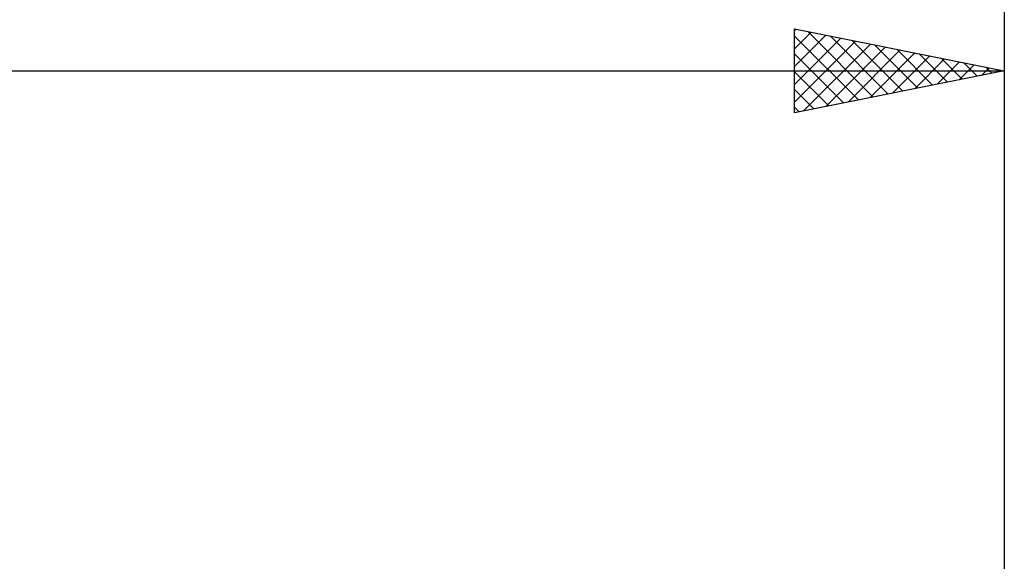
# Model space of a CAD drawing. Units: millimetres. Extents: x -27 to 87, y -35 to 44.
# Drawn here: x 33 to 56, y 2 to 15 of the extents above; entities that cross this region are included whole.
import ezdxf

# ---------------------------------------------------------------- set-up
doc = ezdxf.new("R2010")
doc.units = ezdxf.units.MM
doc.header["$LTSCALE"] = 4.75
doc.layers.add('2', color=7, linetype='CONTINUOUS')
doc.layers.add('SK2', color=7, linetype='CONTINUOUS')

msp = doc.modelspace()

# ---------------------------------------------------------------- linework, layer by layer
at = {"layer": '2', "color": 7, "linetype": 'CONTINUOUS', "lineweight": 25}
for p, q in [((51, 12.75), (51, 14.75)), ((51, 14.75), (56, 13.75)), ((51, 14.7), (51.042, 14.742)), ((51, 14.276), (51.395, 14.671)), ((51, 13.851), (51.749, 14.6)), ((51, 14.578), (52.523, 13.055)), ((51.315, 14.687), (52.877, 13.125)), ((51.846, 14.581), (53.23, 13.196)), ((56, 14.75), (56, 1.075)), ((51, 13.427), (52.102, 14.53)), ((51, 13.003), (52.456, 14.459)), ((51.214, 12.793), (52.81, 14.388)), ((51.745, 12.899), (53.163, 14.317)), ((52.376, 14.475), (53.584, 13.267)), ((52.906, 14.369), (53.937, 13.337)), ((51, 14.154), (52.17, 12.984)), ((52.275, 13.005), (53.517, 14.247)), ((52.805, 13.111), (53.87, 14.176)), ((53.336, 13.217), (54.224, 14.105)), ((53.436, 14.263), (54.291, 13.408)), ((53.967, 14.157), (54.645, 13.479)), ((53.866, 13.323), (54.577, 14.035)), ((54.396, 13.429), (54.931, 13.964)), ((54.497, 14.051), (54.998, 13.55)), ((54.927, 13.535), (55.284, 13.893)), ((55.027, 13.945), (55.352, 13.62)), ((24, 13.75), (56, 13.75)), ((56, 13.75), (51, 12.75)), ((51, 13.729), (51.816, 12.913)), ((55.457, 13.641), (55.638, 13.822)), ((55.558, 13.838), (55.705, 13.691)), ((55.987, 13.747), (55.992, 13.752)), ((51, 13.305), (51.463, 12.843)), ((51, 12.881), (51.109, 12.772))]:
    msp.add_line(p, q, dxfattribs=at)
at = {"layer": 'SK2', "color": 7, "linetype": 'CONTINUOUS', "lineweight": 25}
msp.add_line((56, 32.75), (56, 1.75), dxfattribs=at)

doc.saveas('drawing.dxf')
